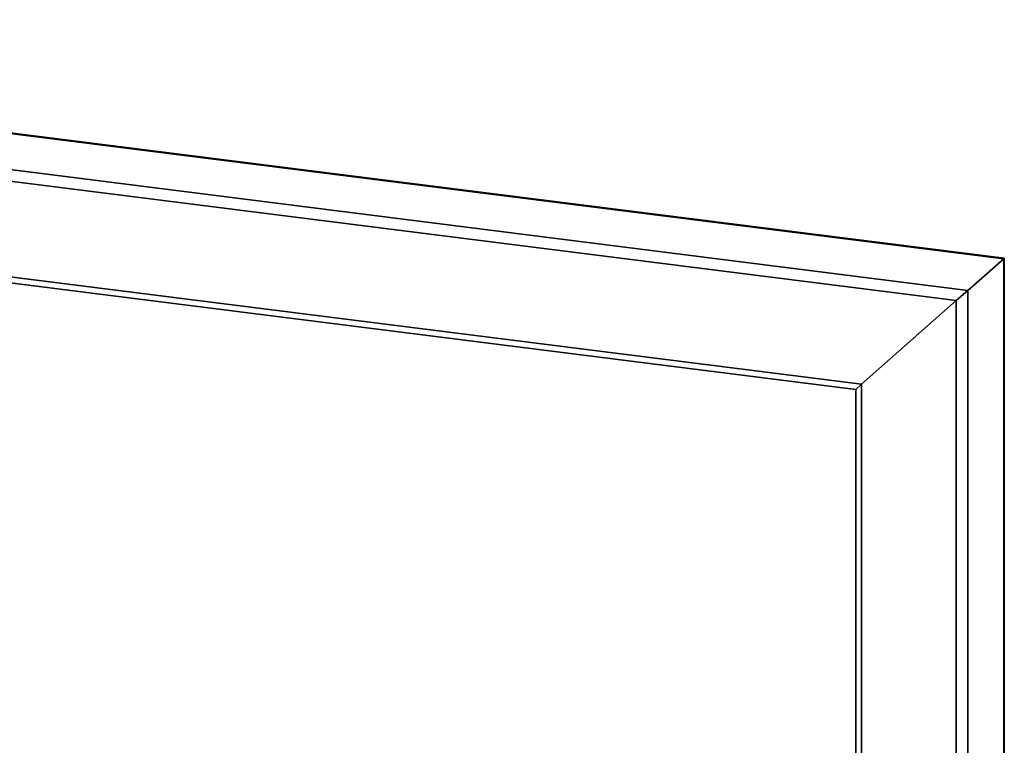
# Paper-space layout 'Blatt1' of a CAD drawing. Units: millimetres. Extents: x 0 to 5940, y 0 to 4200.
# Drawn here: x 5039 to 5369, y 2226 to 2469 of the extents above; entities that cross this region are included whole.
import ezdxf

# ---------------------------------------------------------------- set-up
doc = ezdxf.new("R2010")
doc.units = ezdxf.units.MM
doc.header["$LTSCALE"] = 10

psp = doc.layouts.new('Blatt1')

# ---------------------------------------------------------------- linework, layer by layer
at = {"color": 7, "linetype": 'Continuous', "lineweight": 35}
for p, q in [((5369.2, 2389.37), (4735.04, 2469.27)), ((4735.04, 2469.07), (5369.01, 2389.2)), ((4737.79, 2456.61), (5356.99, 2378.6)), ((4737.82, 2452.71), (5353.12, 2375.19)), ((4862.83, 2404.9), (5321.32, 2347.14)), ((4862.83, 2402.95), (5319.38, 2345.43)), ((5356.99, 2378.6), (5369.01, 2389.2)), ((5369.01, 2389.2), (5369.2, 2389.37)), ((5369.01, 2389.2), (5369.2, 2389.37)), ((5369.01, 2389.2), (5369.01, 2062.68)), ((5369.2, 2062.66), (5369.2, 2389.37)), ((5353.12, 2375.19), (5356.99, 2378.6)), ((5353.12, 2375.19), (5356.99, 2378.6)), ((5356.99, 2378.6), (5356.99, 2063.69)), ((5321.32, 2347.14), (5353.12, 2375.19)), ((5353.12, 2375.19), (5353.12, 2060.29)), ((5319.38, 2345.43), (5321.32, 2347.14)), ((5319.38, 2345.43), (5321.32, 2347.14)), ((5321.32, 2347.14), (5321.32, 2055)), ((5319.38, 2345.43), (5319.38, 2055.24))]:
    psp.add_line(p, q, dxfattribs=at)

doc.saveas('drawing.dxf')
